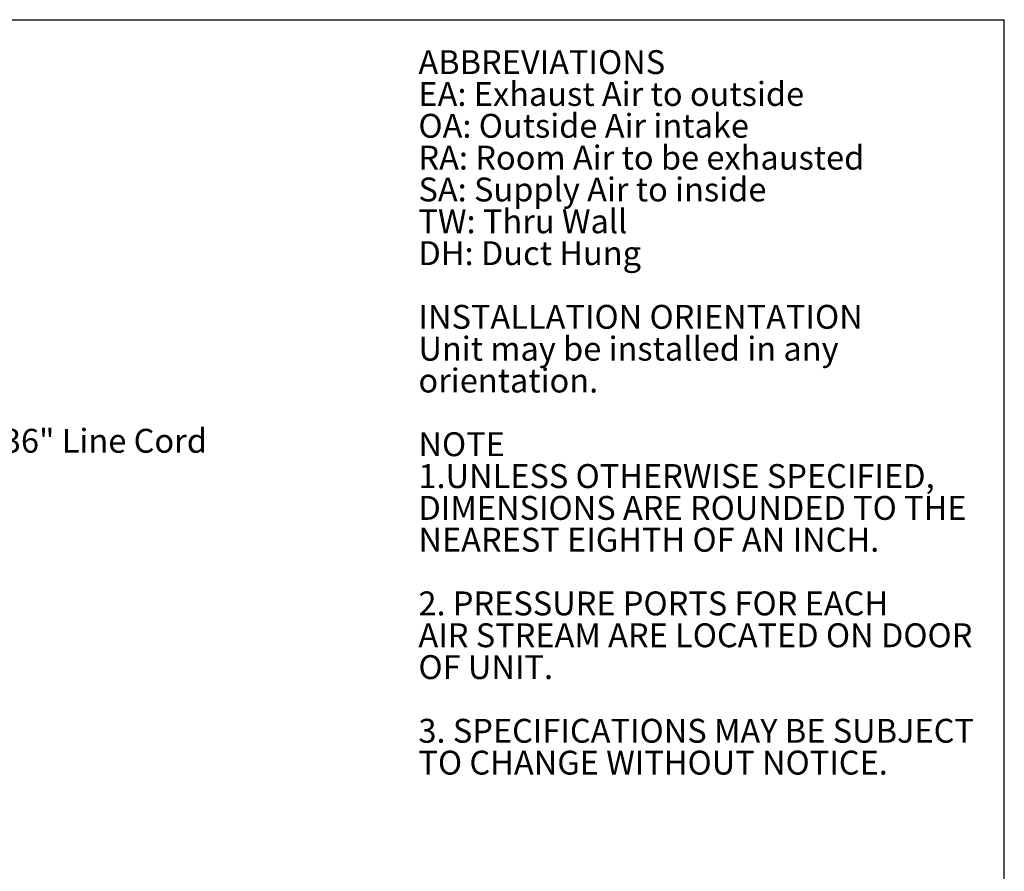
# Model space of a CAD drawing. Units: inches. Extents: x 0.3 to 10.6, y 0.4 to 8.2.
# Drawn here: x 7.2 to 10.6, y 5.2 to 8.2 of the extents above; entities that cross this region are included whole.
import ezdxf

# ---------------------------------------------------------------- set-up
doc = ezdxf.new("R2010")
doc.units = ezdxf.units.IN
doc.header["$MEASUREMENT"] = 0
doc.layers.add('DRAWING_FORMAT_LINES', color=7, linetype='Continuous', lineweight=25)
doc.layers.add('TEXT', color=7, linetype='Continuous')
doc.styles.add('SLDTEXTSTYLE0', font='GOTHIC.TTF', dxfattribs={"width": 0.913})
doc.styles.add('SLDTEXTSTYLE1', font='GOTHICB.TTF', dxfattribs={"width": 0.913})

# ---------------------------------------------------------------- blocks, each defined once
blk = doc.blocks.new('SW_NOTE_5')
at = {"layer": 'TEXT', "color": 0, "attachment_point": 1}
for s, insert, char_height, style in [('ABBREVIATIONS', (0, 0.1064), 0.083333, 'SLDTEXTSTYLE1'), ('EA: Exhaust Air to outside', (0, -0.0047), 0.083333, 'SLDTEXTSTYLE0'), ('OA: Outside Air intake', (0, -0.1158), 0.083333, 'SLDTEXTSTYLE0'), ('RA: Room Air to be exhausted', (0, -0.2269), 0.083333, 'SLDTEXTSTYLE0'), ('SA: Supply Air to inside', (0, -0.338), 0.083333, 'SLDTEXTSTYLE0'), ('TW: Thru Wall', (0, -0.4491), 0.083333, 'SLDTEXTSTYLE0'), ('DH: Duct Hung', (0, -0.5602), 0.083333, 'SLDTEXTSTYLE0'), ('INSTALLATION ORIENTATION', (0, -0.7824), 0.083333, 'SLDTEXTSTYLE1'), ('Unit may be installed in any', (0, -0.8936), 0.083333, 'SLDTEXTSTYLE0'), ('orientation.', (0, -1.0047), 0.083333, 'SLDTEXTSTYLE0'), ('NOTE', (0, -1.2269), 0.08333, 'SLDTEXTSTYLE1'), ('1.UNLESS OTHERWISE SPECIFIED,', (0, -1.338), 0.083333, 'SLDTEXTSTYLE0'), ('DIMENSIONS ARE ROUNDED TO THE', (0, -1.4491), 0.083333, 'SLDTEXTSTYLE0'), ('NEAREST EIGHTH OF AN INCH.', (0, -1.5602), 0.083333, 'SLDTEXTSTYLE0'), ('2. PRESSURE PORTS FOR EACH ', (0, -1.7824), 0.083333, 'SLDTEXTSTYLE0'), ('AIR STREAM ARE LOCATED ON DOOR', (0, -1.8936), 0.083333, 'SLDTEXTSTYLE0'), ('OF UNIT.', (0, -2.0047), 0.08333, 'SLDTEXTSTYLE0'), ('3. SPECIFICATIONS MAY BE SUBJECT', (0, -2.2269), 0.083333, 'SLDTEXTSTYLE0'), ('TO CHANGE WITHOUT NOTICE.', (0, -2.338), 0.083333, 'SLDTEXTSTYLE0')]:
    blk.add_mtext(s, dxfattribs=dict(at, insert=insert, char_height=char_height, style=style))

msp = doc.modelspace()

# ---------------------------------------------------------------- linework, layer by layer
at = {"layer": 'DRAWING_FORMAT_LINES', "color": 8, "true_color": 0x808080}
for p in [(0.33994011, 8.17066994), (10.58994011, 1.06028389)]:
    msp.add_line(p, (10.58994011, 8.17066994), dxfattribs=at)

# ---------------------------------------------------------------- block references
at = {"layer": 'TEXT', "color": 7}
msp.add_blockref('SW_NOTE_5', (8.54516036, 7.9578793), dxfattribs=at)

# ---------------------------------------------------------------- texts
at = {"layer": 'TEXT', "insert": (7.09477296, 6.74294797), "char_height": 0.0833333333, "attachment_point": 1, "style": 'SLDTEXTSTYLE0'}
msp.add_mtext('36" Line Cord', dxfattribs=at)

doc.saveas('drawing.dxf')
